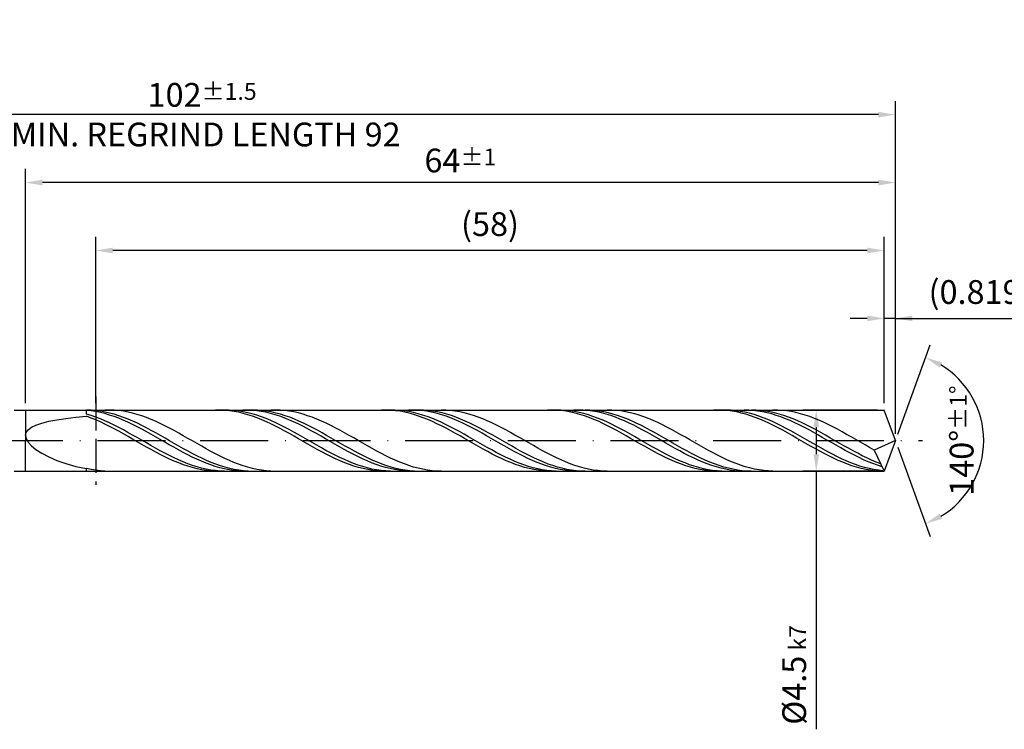
# Model space of a CAD drawing. Units: millimetres. Extents: x -218 to 376, y -196 to 225.
# Drawn here: x 75 to 220, y -43 to 62 of the extents above; entities that cross this region are included whole.
import ezdxf

# ---------------------------------------------------------------- set-up
doc = ezdxf.new("R2010")
doc.units = ezdxf.units.MM
doc.linetypes.add('GEN3', pattern=[6.25, 5, -1.25])
doc.linetypes.add('GEN7', pattern=[15, 10, -2.5, 0, -2.5])
doc.layers.get('DEFPOINTS').update_dxf_attribs({"linetype": 'CONTINUOUS'})
for name, color, linetype in [('AM_0', 7, 'CONTINUOUS'), ('AM_3', 6, 'GEN3'), ('AM_5', 3, 'CONTINUOUS'), ('AM_7', 4, 'GEN7')]:
    doc.layers.add(name, color=color, linetype=linetype)
doc.styles.get("Standard").update_dxf_attribs({"font": 'ISOCP.SHX'})
doc.dimstyles.get("Standard").update_dxf_attribs({"dimtxt": 3.5, "dimasz": 2.5, "dimexe": 2, "dimexo": 1, "dimgap": 1.5, "dimtad": 1, "dimdsep": 46, "dimtxsty": 'STANDARD', "dimcen": -2, "dimclrt": 2, "dimazin": 2, "dimtp": 0.1, "dimtm": 0.1, "dimtfac": 1, "dimtmove": 0, "dimatfit": 3, "dimfxl": 1, "dimarcsym": 0})

# ---------------------------------------------------------------- blocks, each defined once
blk = doc.blocks.new('*D45')
at = {"layer": 'AM_5', "color": 0, "lineweight": -2}
for p, q in [((202.36, 5.5), (202.36, 20)), ((204, 1), (204, 20)), ((199.86, 18), (197.36, 18)), ((204, 18), (202.36, 18)), ((204, 18), (223.91, 18)), ((206.5, 18), (209, 18))]:
    blk.add_line(p, q, dxfattribs=at)
at = {"layer": 'AM_5', "color": 0}
for points in [[(199.86, 17.58), (199.86, 18.42), (202.36, 18)], [(206.5, 18.42), (206.5, 17.58), (204, 18)]]:
    blk.add_solid(points, dxfattribs=at)
at = {"layer": 'DEFPOINTS', "color": 0}
for p in [(202.36, 18), (202.36, 4.5), (204, 0)]:
    blk.add_point(p, dxfattribs=at)
at = {"layer": 'AM_5', "color": 2, "insert": (216.46, 21.43), "char_height": 3.5, "attachment_point": 5}
blk.add_mtext('(0.819)', dxfattribs=at)
blk = doc.blocks.new('*D46')
at = {"layer": 'AM_5', "color": 0, "lineweight": -2}
for p, q in [((204.34, 0.94), (209.13, 14.1)), ((204.34, -0.94), (209.13, -14.1))]:
    blk.add_line(p, q, dxfattribs=at)
blk.add_arc((204, 0), 13, 301.0355, 58.9645, dxfattribs=at)
at = {"layer": 'AM_5', "color": 0}
for points in [[(210.88, 11.52), (210.52, 10.76), (208.45, 12.22)], [(210.52, -10.76), (210.88, -11.52), (208.45, -12.22)]]:
    blk.add_solid(points, dxfattribs=at)
at = {"layer": 'DEFPOINTS', "color": 0}
for p in [(202.36, 4.5), (204, 0), (204, 0), (202.36, -4.5), (215.94, -5.15)]:
    blk.add_point(p, dxfattribs=at)
at = {"layer": 'AM_5', "color": 2, "insert": (213.75, 0), "char_height": 3.5, "attachment_point": 5, "rotation": 90}
blk.add_mtext('140%%d{}{\\H0.71x;\\C3;%%p1%%d}', dxfattribs=at)
blk = doc.blocks.new('*D47')
at = {"layer": 'AM_5', "color": 0, "lineweight": -2}
for p, q in [((76, 5.5), (76, 40)), ((204, 1), (204, 40)), ((201.5, 38), (78.5, 38))]:
    blk.add_line(p, q, dxfattribs=at)
at = {"layer": 'AM_5', "color": 0}
for points in [[(78.5, 38.42), (78.5, 37.58), (76, 38)], [(201.5, 37.58), (201.5, 38.42), (204, 38)]]:
    blk.add_solid(points, dxfattribs=at)
at = {"layer": 'DEFPOINTS', "color": 0}
for p in [(76, 38), (76, 4.5), (204, 0)]:
    blk.add_point(p, dxfattribs=at)
at = {"layer": 'AM_5', "color": 2, "insert": (140, 41.25), "char_height": 3.5, "attachment_point": 5}
blk.add_mtext('64{}{\\H0.71x;\\C3;%%p1}', dxfattribs=at)
blk = doc.blocks.new('*D48')
at = {"layer": 'AM_5', "color": 0, "lineweight": -2}
for p, q in [((201.36, 4.5), (190.36, 4.5)), ((192.36, 2), (192.36, -2)), ((201.36, -4.5), (190.36, -4.5)), ((192.36, -4.5), (192.36, -42.51))]:
    blk.add_line(p, q, dxfattribs=at)
at = {"layer": 'AM_5', "color": 0}
for points in [[(192.78, 2), (191.95, 2), (192.36, 4.5)], [(191.95, -2), (192.78, -2), (192.36, -4.5)]]:
    blk.add_solid(points, dxfattribs=at)
at = {"layer": 'DEFPOINTS', "color": 0}
for p in [(202.36, 4.5), (192.36, -4.5), (202.36, -4.5)]:
    blk.add_point(p, dxfattribs=at)
at = {"layer": 'AM_5', "color": 2, "insert": (189.11, -34.5), "char_height": 3.5, "attachment_point": 5, "rotation": 90}
blk.add_mtext('%%c4.5{}{\\H0.71x;\\C3; k7', dxfattribs=at)
blk = doc.blocks.new('*D49')
at = {"layer": 'AM_5', "color": 0, "lineweight": -2}
for p, q in [((0, 4.4), (0, 50)), ((204, 1), (204, 50)), ((201.5, 48), (2.5, 48))]:
    blk.add_line(p, q, dxfattribs=at)
at = {"layer": 'AM_5', "color": 0}
for points in [[(2.5, 48.42), (2.5, 47.58), (0, 48)], [(201.5, 47.58), (201.5, 48.42), (204, 48)]]:
    blk.add_solid(points, dxfattribs=at)
at = {"layer": 'DEFPOINTS', "color": 0}
for p in [(0, 48), (0, 3.4), (204, 0)]:
    blk.add_point(p, dxfattribs=at)
at = {"layer": 'AM_5', "color": 2, "insert": (102, 48), "char_height": 3.5, "attachment_point": 5}
blk.add_mtext('102{}{\\H0.71x;\\C3%%p1.5}\\P MIN. REGRIND LENGTH 92', dxfattribs=at)
blk = doc.blocks.new('*D50')
at = {"layer": 'AM_5', "color": 0, "lineweight": -2}
for p, q in [((86.36, 5.5), (86.36, 30)), ((202.36, 5.5), (202.36, 30)), ((199.86, 28), (88.86, 28))]:
    blk.add_line(p, q, dxfattribs=at)
at = {"layer": 'AM_5', "color": 0}
for points in [[(88.86, 28.42), (88.86, 27.58), (86.36, 28)], [(199.86, 27.58), (199.86, 28.42), (202.36, 28)]]:
    blk.add_solid(points, dxfattribs=at)
at = {"layer": 'DEFPOINTS', "color": 0}
for p in [(86.36, 28), (86.36, 4.5), (202.36, 4.5)]:
    blk.add_point(p, dxfattribs=at)
at = {"layer": 'AM_5', "color": 2, "insert": (144.36, 31.43), "char_height": 3.5, "attachment_point": 5}
blk.add_mtext('(58)', dxfattribs=at)

msp = doc.modelspace()

# ---------------------------------------------------------------- linework, layer by layer
at = {"layer": 'AM_0'}
for p, q in [((74.3284, 4.5), (202.3621, 4.5)), ((85, 3.9121), (85, 4.5)), ((85.6794, 4.4793), (85, 4.4998)), ((85.6765, 4.3829), (85, 4.4548)), ((86.3531, 4.2779), (85.6765, 4.3829)), ((86.3588, 4.4247), (85.6794, 4.4793)), ((87.0381, 4.3366), (86.3588, 4.4247)), ((88.3887, 4.4993), (87.7109, 4.489)), ((89.0664, 4.4756), (88.3887, 4.4993)), ((89.7441, 4.4181), (89.0664, 4.4756)), ((90.4218, 4.3272), (89.7441, 4.4181)), ((104.6734, 4.4976), (103.995, 4.4934)), ((105.3518, 4.4677), (104.6734, 4.4976)), ((105.9973, 4.4892), (105.3199, 4.4993)), ((106.0302, 4.404), (105.3518, 4.4677)), ((106.6746, 4.4452), (105.9973, 4.4892)), ((106.7086, 4.3069), (106.0302, 4.404)), ((107.3519, 4.3677), (106.6746, 4.4452)), ((108.0293, 4.2573), (107.3519, 4.3677)), ((108.6787, 4.4967), (108.0022, 4.4947)), ((109.3553, 4.4649), (108.6787, 4.4967)), ((109.4576, 4.4999), (108.7783, 4.4849)), ((110.0318, 4.3994), (109.3553, 4.4649)), ((110.137, 4.4808), (109.4576, 4.4999)), ((110.7083, 4.3008), (110.0318, 4.3994)), ((110.8164, 4.4277), (110.137, 4.4808)), ((111.4958, 4.341), (110.8164, 4.4277)), ((112.7869, 4.4999), (112.1092, 4.4852)), ((113.4647, 4.4806), (112.7869, 4.4999)), ((114.1424, 4.4275), (113.4647, 4.4806)), ((114.8201, 4.3409), (114.1424, 4.4275)), ((129.0956, 4.4986), (128.4172, 4.4913)), ((129.774, 4.4719), (129.0956, 4.4986)), ((130.3812, 4.4929), (129.7039, 4.4979)), ((130.4524, 4.4114), (129.774, 4.4719)), ((131.0585, 4.4541), (130.3812, 4.4929)), ((131.1308, 4.3175), (130.4524, 4.4114)), ((131.7359, 4.3816), (131.0585, 4.4541)), ((132.4132, 4.276), (131.7359, 4.3816)), ((133.034, 4.499), (132.3574, 4.4904)), ((133.7105, 4.4737), (133.034, 4.499)), ((133.9153, 4.5), (133.2359, 4.4835)), ((134.387, 4.4147), (133.7105, 4.4737)), ((134.5947, 4.4823), (133.9153, 4.5)), ((135.0636, 4.3224), (134.387, 4.4147)), ((135.274, 4.4306), (134.5947, 4.4823)), ((135.9534, 4.3453), (135.274, 4.4306)), ((137.863, 4.4851), (137.1852, 4.4999)), ((138.5407, 4.4363), (137.863, 4.4851)), ((139.2184, 4.354), (138.5407, 4.4363)), ((139.8961, 4.2388), (139.2184, 4.354)), ((153.5178, 4.4994), (152.8394, 4.4888)), ((154.1962, 4.4759), (153.5178, 4.4994)), ((154.7651, 4.4958), (154.0878, 4.4957)), ((154.8746, 4.4186), (154.1962, 4.4759)), ((155.4425, 4.4621), (154.7651, 4.4958)), ((155.553, 4.3278), (154.8746, 4.4186)), ((156.1198, 4.3947), (155.4425, 4.4621)), ((156.7971, 4.2941), (156.1198, 4.3947)), ((157.3892, 4.5), (156.7127, 4.4848)), ((158.0658, 4.4812), (157.3892, 4.5)), ((158.7423, 4.4287), (158.0658, 4.4812)), ((159.0523, 4.4838), (158.3729, 4.5)), ((159.4188, 4.3429), (158.7423, 4.4287)), ((159.7317, 4.4335), (159.0523, 4.4838)), ((160.4111, 4.3496), (159.7317, 4.4335)), ((161.0905, 4.2326), (160.4111, 4.3496)), ((162.2612, 4.4889), (161.5835, 4.4994)), ((162.939, 4.4445), (162.2612, 4.4889)), ((163.6167, 4.3666), (162.939, 4.4445)), ((164.2944, 4.2556), (163.6167, 4.3666)), ((177.94, 4.4998), (177.2616, 4.486)), ((178.6183, 4.4796), (177.94, 4.4998)), ((179.1491, 4.498), (178.4717, 4.4927)), ((179.2967, 4.4254), (178.6183, 4.4796)), ((179.8264, 4.4694), (179.1491, 4.498)), ((179.9751, 4.3378), (179.2967, 4.4254)), ((180.5037, 4.407), (179.8264, 4.4694)), ((181.1811, 4.3114), (180.5037, 4.407)), ((182.421, 4.4875), (181.7445, 4.4997)), ((183.0975, 4.4415), (182.421, 4.4875)), ((183.51, 4.4851), (182.8306, 4.4999)), ((183.7741, 4.3621), (183.0975, 4.4415)), ((184.1893, 4.4363), (183.51, 4.4851)), ((184.4506, 4.2498), (183.7741, 4.3621)), ((184.8687, 4.3538), (184.1893, 4.4363)), ((185.5481, 4.2382), (184.8687, 4.3538)), ((186.6595, 4.4922), (185.9818, 4.4982)), ((187.3373, 4.4522), (186.6595, 4.4922)), ((188.015, 4.3786), (187.3373, 4.4522)), ((188.6927, 4.2718), (188.015, 4.3786)), ((204, 0), (202.3621, 4.5)), ((204, 0), (202.3621, 4.5)), ((79.4336, 2.8443), (80.619, 3.067)), ((80.619, 3.067), (81.9517, 3.2618)), ((81.9517, 3.2618), (83.4172, 3.4322)), ((83.4172, 3.4322), (85, 3.5813)), ((85.6773, 3.7043), (85, 3.9121)), ((85.6784, 3.3309), (85, 3.5813)), ((86.3547, 3.4686), (85.6773, 3.7043)), ((86.3568, 3.0553), (85.6784, 3.3309)), ((87.0296, 4.1408), (86.3531, 4.2779)), ((87.032, 3.2067), (86.3547, 3.4686)), ((87.0352, 2.7565), (86.3568, 3.0553)), ((87.7061, 3.9724), (87.0296, 4.1408)), ((87.7093, 2.9206), (87.032, 3.2067)), ((87.7175, 4.2155), (87.0381, 4.3366)), ((88.3827, 3.7742), (87.7061, 3.9724)), ((88.3867, 2.6124), (87.7093, 2.9206)), ((88.3969, 4.0624), (87.7175, 4.2155)), ((89.0592, 3.5476), (88.3827, 3.7742)), ((89.0763, 3.8785), (88.3969, 4.0624)), ((89.7357, 3.2942), (89.0592, 3.5476)), ((89.7557, 3.6651), (89.0763, 3.8785)), ((90.4123, 3.016), (89.7357, 3.2942)), ((90.435, 3.4239), (89.7557, 3.6651)), ((91.0888, 2.7152), (90.4123, 3.016)), ((91.0996, 4.2036), (90.4218, 4.3272)), ((91.1144, 3.1567), (90.435, 3.4239)), ((91.7773, 4.0482), (91.0996, 4.2036)), ((91.7938, 2.8655), (91.1144, 3.1567)), ((92.455, 3.8623), (91.7773, 4.0482)), ((93.1328, 3.6472), (92.455, 3.8623)), ((93.8105, 3.4045), (93.1328, 3.6472)), ((94.4882, 3.136), (93.8105, 3.4045)), ((95.166, 2.8439), (94.4882, 3.136)), ((107.387, 4.1772), (106.7086, 4.3069)), ((108.0654, 4.0159), (107.387, 4.1772)), ((108.7066, 4.1146), (108.0293, 4.2573)), ((108.7438, 3.8242), (108.0654, 4.0159)), ((109.3839, 3.941), (108.7066, 4.1146)), ((109.4222, 3.6036), (108.7438, 3.8242)), ((110.0613, 3.7376), (109.3839, 3.941)), ((110.1006, 3.3557), (109.4222, 3.6036)), ((110.7386, 3.506), (110.0613, 3.7376)), ((110.779, 3.0823), (110.1006, 3.3557)), ((111.3849, 4.1698), (110.7083, 4.3008)), ((111.4159, 3.2479), (110.7386, 3.506)), ((111.4574, 2.7857), (110.779, 3.0823)), ((112.0614, 4.0074), (111.3849, 4.1698)), ((112.0933, 2.9653), (111.4159, 3.2479)), ((112.1752, 4.2213), (111.4958, 4.341)), ((112.7379, 3.8149), (112.0614, 4.0074)), ((112.7706, 2.6603), (112.0933, 2.9653)), ((112.8545, 4.0695), (112.1752, 4.2213)), ((113.4145, 3.5936), (112.7379, 3.8149)), ((113.5339, 3.8868), (112.8545, 4.0695)), ((114.091, 3.3453), (113.4145, 3.5936)), ((114.2133, 3.6747), (113.5339, 3.8868)), ((114.7675, 3.0718), (114.091, 3.3453)), ((114.8927, 3.4346), (114.2133, 3.6747)), ((115.4441, 2.7751), (114.7675, 3.0718)), ((115.4979, 4.2215), (114.8201, 4.3409)), ((115.5721, 3.1685), (114.8927, 3.4346)), ((116.1756, 4.0702), (115.4979, 4.2215)), ((116.2514, 2.8783), (115.5721, 3.1685)), ((116.8533, 3.8881), (116.1756, 4.0702)), ((117.5311, 3.6767), (116.8533, 3.8881)), ((118.2088, 3.4375), (117.5311, 3.6767)), ((118.8865, 3.1723), (118.2088, 3.4375)), ((119.5642, 2.8831), (118.8865, 3.1723)), ((131.8092, 4.1909), (131.1308, 4.3175)), ((132.4876, 4.0325), (131.8092, 4.1909)), ((133.0905, 4.1382), (132.4132, 4.276)), ((133.166, 3.8436), (132.4876, 4.0325)), ((133.7679, 3.9692), (133.0905, 4.1382)), ((133.8444, 3.6256), (133.166, 3.8436)), ((134.4452, 3.7702), (133.7679, 3.9692)), ((134.5228, 3.3802), (133.8444, 3.6256)), ((135.1225, 3.5427), (134.4452, 3.7702)), ((135.2011, 3.1092), (134.5228, 3.3802)), ((135.7401, 4.1977), (135.0636, 4.3224)), ((135.7999, 3.2885), (135.1225, 3.5427)), ((135.8795, 2.8146), (135.2011, 3.1092)), ((136.4166, 4.0413), (135.7401, 4.1977)), ((136.4772, 3.0095), (135.7999, 3.2885)), ((136.6328, 4.227), (135.9534, 4.3453)), ((137.0932, 3.8545), (136.4166, 4.0413)), ((137.1545, 2.7078), (136.4772, 3.0095)), ((137.3122, 4.0765), (136.6328, 4.227)), ((137.7697, 3.6386), (137.0932, 3.8545)), ((137.9916, 3.8952), (137.3122, 4.0765)), ((138.4462, 3.3954), (137.7697, 3.6386)), ((138.6709, 3.6842), (137.9916, 3.8952)), ((139.1228, 3.1266), (138.4462, 3.3954)), ((139.3503, 3.4453), (138.6709, 3.6842)), ((139.7993, 2.8343), (139.1228, 3.1266)), ((140.0297, 3.1802), (139.3503, 3.4453)), ((140.5739, 4.0916), (139.8961, 4.2388)), ((140.7091, 2.891), (140.0297, 3.1802)), ((141.2516, 3.9135), (140.5739, 4.0916)), ((141.9293, 3.7057), (141.2516, 3.9135)), ((142.6071, 3.47), (141.9293, 3.7057)), ((143.2848, 3.2081), (142.6071, 3.47)), ((143.9625, 2.922), (143.2848, 3.2081)), ((144.6403, 2.6137), (143.9625, 2.922)), ((156.2314, 4.2042), (155.553, 4.3278)), ((156.9097, 4.0488), (156.2314, 4.2042)), ((157.4745, 4.1611), (156.7971, 4.2941)), ((157.5881, 3.8627), (156.9097, 4.0488)), ((158.1518, 3.9967), (157.4745, 4.1611)), ((158.2665, 3.6474), (157.5881, 3.8627)), ((158.8291, 3.8021), (158.1518, 3.9967)), ((158.9449, 3.4045), (158.2665, 3.6474)), ((159.5065, 3.5788), (158.8291, 3.8021)), ((159.6233, 3.1358), (158.9449, 3.4045)), ((160.0954, 4.2243), (159.4188, 4.3429)), ((160.1838, 3.3286), (159.5065, 3.5788)), ((160.3017, 2.8434), (159.6233, 3.1358)), ((160.7719, 4.074), (160.0954, 4.2243)), ((160.8611, 3.0532), (160.1838, 3.3286)), ((161.4484, 3.893), (160.7719, 4.074)), ((161.5385, 2.7547), (160.8611, 3.0532)), ((161.7698, 4.0835), (161.0905, 4.2326)), ((162.125, 3.6826), (161.4484, 3.893)), ((162.4492, 3.9034), (161.7698, 4.0835)), ((162.8015, 3.4446), (162.125, 3.6826)), ((163.1286, 3.6937), (162.4492, 3.9034)), ((163.478, 3.1806), (162.8015, 3.4446)), ((163.808, 3.4559), (163.1286, 3.6937)), ((164.1546, 2.8926), (163.478, 3.1806)), ((164.4873, 3.1919), (163.808, 3.4559)), ((164.9722, 4.1125), (164.2944, 4.2556)), ((165.1667, 2.9036), (164.4873, 3.1919)), ((165.6499, 3.9383), (164.9722, 4.1125)), ((165.8461, 2.5933), (165.1667, 2.9036)), ((166.3276, 3.7343), (165.6499, 3.9383)), ((167.0054, 3.5022), (166.3276, 3.7343)), ((167.6831, 3.2435), (167.0054, 3.5022)), ((168.3608, 2.9604), (167.6831, 3.2435)), ((169.0385, 2.6549), (168.3608, 2.9604)), ((180.6535, 4.2173), (179.9751, 4.3378)), ((181.3319, 4.0648), (180.6535, 4.2173)), ((181.8584, 4.1832), (181.1811, 4.3114)), ((182.0103, 3.8816), (181.3319, 4.0648)), ((182.5357, 4.0235), (181.8584, 4.1832)), ((182.6887, 3.669), (182.0103, 3.8816)), ((183.2131, 3.8334), (182.5357, 4.0235)), ((183.3671, 3.4286), (182.6887, 3.669)), ((183.8904, 3.6143), (183.2131, 3.8334)), ((184.0455, 3.1623), (183.3671, 3.4286)), ((184.5677, 3.368), (183.8904, 3.6143)), ((184.7239, 2.872), (184.0455, 3.1623)), ((185.1271, 4.1055), (184.4506, 4.2498)), ((185.2451, 3.0963), (184.5677, 3.368)), ((185.8037, 3.9304), (185.1271, 4.1055)), ((185.9224, 2.8012), (185.2451, 3.0963)), ((186.2275, 4.0904), (185.5481, 4.2382)), ((186.4802, 3.7256), (185.8037, 3.9304)), ((186.9069, 3.9116), (186.2275, 4.0904)), ((187.1567, 3.4928), (186.4802, 3.7256)), ((187.5862, 3.7031), (186.9069, 3.9116)), ((187.8333, 3.2336), (187.1567, 3.4928)), ((188.2656, 3.4665), (187.5862, 3.7031)), ((188.5098, 2.9502), (187.8333, 3.2336)), ((188.945, 3.2035), (188.2656, 3.4665)), ((189.1864, 2.6445), (188.5098, 2.9502)), ((189.3705, 4.1328), (188.6927, 4.2718)), ((189.6244, 2.9162), (188.945, 3.2035)), ((190.0482, 3.9626), (189.3705, 4.1328)), ((190.3038, 2.6068), (189.6244, 2.9162)), ((190.7259, 3.7624), (190.0482, 3.9626)), ((191.4036, 3.5338), (190.7259, 3.7624)), ((192.0814, 3.2786), (191.4036, 3.5338)), ((192.7591, 2.9985), (192.0814, 3.2786)), ((193.4368, 2.6958), (192.7591, 2.9985)), ((76.0984, 1.2124), (76.3926, 1.6149)), ((76.3926, 1.6149), (76.8795, 1.978)), ((76.8795, 1.978), (77.5538, 2.3027)), ((77.5538, 2.3027), (78.4082, 2.5906)), ((78.4082, 2.5906), (79.4336, 2.8443)), ((87.7136, 2.4369), (87.0352, 2.7565)), ((88.392, 2.0988), (87.7136, 2.4369)), ((89.064, 2.2846), (88.3867, 2.6124)), ((89.0704, 1.7448), (88.392, 2.0988)), ((89.7413, 1.9395), (89.064, 2.2846)), ((89.7488, 1.3776), (89.0704, 1.7448)), ((90.4187, 1.5797), (89.7413, 1.9395)), ((91.096, 1.208), (90.4187, 1.5797)), ((91.7653, 2.3939), (91.0888, 2.7152)), ((92.4419, 2.0545), (91.7653, 2.3939)), ((92.4732, 2.5526), (91.7938, 2.8655)), ((93.1184, 1.6997), (92.4419, 2.0545)), ((93.1525, 2.2203), (92.4732, 2.5526)), ((93.795, 1.3321), (93.1184, 1.6997)), ((93.8319, 1.8711), (93.1525, 2.2203)), ((94.5113, 1.5077), (93.8319, 1.8711)), ((95.1907, 1.1329), (94.5113, 1.5077)), ((95.8437, 2.5303), (95.166, 2.8439)), ((96.5214, 2.1976), (95.8437, 2.5303)), ((97.1991, 1.8483), (96.5214, 2.1976)), ((97.8769, 1.485), (97.1991, 1.8483)), ((98.5546, 1.1105), (97.8769, 1.485)), ((112.1358, 2.4679), (111.4574, 2.7857)), ((112.8141, 2.1315), (112.1358, 2.4679)), ((113.4479, 2.3353), (112.7706, 2.6603)), ((113.4925, 1.7789), (112.8141, 2.1315)), ((114.1253, 1.9926), (113.4479, 2.3353)), ((114.1709, 1.4128), (113.4925, 1.7789)), ((114.8026, 1.6349), (114.1253, 1.9926)), ((115.4799, 1.2649), (114.8026, 1.6349)), ((116.1206, 2.4576), (115.4441, 2.7751)), ((116.7971, 2.1215), (116.1206, 2.4576)), ((116.9308, 2.5662), (116.2514, 2.8783)), ((117.4737, 1.7695), (116.7971, 2.1215)), ((117.6102, 2.2347), (116.9308, 2.5662)), ((118.1502, 1.4042), (117.4737, 1.7695)), ((118.2896, 1.8861), (117.6102, 2.2347)), ((118.969, 1.5233), (118.2896, 1.8861)), ((119.6483, 1.1489), (118.969, 1.5233)), ((120.242, 2.5722), (119.5642, 2.8831)), ((120.9197, 2.2418), (120.242, 2.5722)), ((121.5974, 1.8945), (120.9197, 2.2418)), ((122.2752, 1.5329), (121.5974, 1.8945)), ((122.9529, 1.1596), (122.2752, 1.5329)), ((136.5579, 2.4988), (135.8795, 2.8146)), ((137.2363, 2.164), (136.5579, 2.4988)), ((137.8319, 2.3856), (137.1545, 2.7078)), ((137.9147, 1.8128), (137.2363, 2.164)), ((138.5092, 2.0454), (137.8319, 2.3856)), ((138.5931, 1.4479), (137.9147, 1.8128)), ((139.1865, 1.6898), (138.5092, 2.0454)), ((139.8639, 1.3215), (139.1865, 1.6898)), ((140.4759, 2.5206), (139.7993, 2.8343)), ((141.1524, 2.1879), (140.4759, 2.5206)), ((141.3885, 2.5798), (140.7091, 2.891)), ((141.8289, 1.8388), (141.1524, 2.1879)), ((142.0678, 2.249), (141.3885, 2.5798)), ((142.5055, 1.4758), (141.8289, 1.8388)), ((142.7472, 1.9011), (142.0678, 2.249)), ((143.182, 1.1018), (142.5055, 1.4758)), ((143.4266, 1.5389), (142.7472, 1.9011)), ((144.106, 1.1649), (143.4266, 1.5389)), ((145.318, 2.2857), (144.6403, 2.6137)), ((145.9957, 1.9404), (145.318, 2.2857)), ((146.6735, 1.5805), (145.9957, 1.9404)), ((147.3512, 1.2087), (146.6735, 1.5805)), ((160.9801, 2.5295), (160.3017, 2.8434)), ((161.6585, 2.1964), (160.9801, 2.5295)), ((162.2158, 2.4355), (161.5385, 2.7547)), ((162.3369, 1.8466), (161.6585, 2.1964)), ((162.8931, 2.0979), (162.2158, 2.4355)), ((163.0153, 1.4829), (162.3369, 1.8466)), ((163.5705, 1.7444), (162.8931, 2.0979)), ((163.6937, 1.108), (163.0153, 1.4829)), ((164.2478, 1.3778), (163.5705, 1.7444)), ((164.8311, 2.5829), (164.1546, 2.8926)), ((165.5076, 2.2537), (164.8311, 2.5829)), ((166.1842, 1.9076), (165.5076, 2.2537)), ((166.5255, 2.2633), (165.8461, 2.5933)), ((166.8607, 1.5471), (166.1842, 1.9076)), ((167.2049, 1.9161), (166.5255, 2.2633)), ((167.5372, 1.175), (166.8607, 1.5471)), ((167.8842, 1.5544), (167.2049, 1.9161)), ((168.5636, 1.1809), (167.8842, 1.5544)), ((169.7163, 2.3293), (169.0385, 2.6549)), ((170.394, 1.9862), (169.7163, 2.3293)), ((171.0717, 1.628), (170.394, 1.9862)), ((171.7495, 1.2575), (171.0717, 1.628)), ((185.4023, 2.56), (184.7239, 2.872)), ((186.0807, 2.2286), (185.4023, 2.56)), ((186.5997, 2.485), (185.9224, 2.8012)), ((186.7591, 1.8803), (186.0807, 2.2286)), ((187.2771, 2.15), (186.5997, 2.485)), ((187.4375, 1.5178), (186.7591, 1.8803)), ((187.9544, 1.7988), (187.2771, 2.15)), ((188.1159, 1.1438), (187.4375, 1.5178)), ((188.6317, 1.434), (187.9544, 1.7988)), ((189.8629, 2.3189), (189.1864, 2.6445)), ((190.5394, 1.9759), (189.8629, 2.3189)), ((190.9831, 2.2776), (190.3038, 2.6068)), ((191.216, 1.6179), (190.5394, 1.9759)), ((191.6625, 1.9311), (190.9831, 2.2776)), ((191.8925, 1.2478), (191.216, 1.6179)), ((192.3419, 1.5699), (191.6625, 1.9311)), ((193.0213, 1.1968), (192.3419, 1.5699)), ((194.1146, 2.3727), (193.4368, 2.6958)), ((194.7923, 2.0316), (194.1146, 2.3727)), ((195.47, 1.6753), (194.7923, 2.0316)), ((196.1478, 1.3062), (195.47, 1.6753)), ((76, 0.7714), (76.0984, 1.2124)), ((76, 0.7714), (76.0984, 0.2943)), ((76.0984, 0.2943), (76.3926, -0.2144)), ((90.4272, 1), (89.7488, 1.3776)), ((91.1055, 0.6148), (90.4272, 1)), ((91.7733, 0.8273), (91.096, 1.208)), ((91.7839, 0.225), (91.1055, 0.6148)), ((92.4506, 0.4402), (91.7733, 0.8273)), ((92.4623, -0.1665), (91.7839, 0.225)), ((93.128, 0.0499), (92.4506, 0.4402)), ((93.8053, -0.3409), (93.128, 0.0499)), ((94.4715, 0.9545), (93.795, 1.3321)), ((95.148, 0.5696), (94.4715, 0.9545)), ((95.8246, 0.1805), (95.148, 0.5696)), ((95.8701, 0.7495), (95.1907, 1.1329)), ((96.5011, -0.21), (95.8246, 0.1805)), ((96.5494, 0.3604), (95.8701, 0.7495)), ((97.2288, -0.0315), (96.5494, 0.3604)), ((99.2323, 0.7276), (98.5546, 1.1105)), ((99.9101, 0.3392), (99.2323, 0.7276)), ((100.5878, -0.0518), (99.9101, 0.3392)), ((114.8493, 1.0361), (114.1709, 1.4128)), ((115.5277, 0.6515), (114.8493, 1.0361)), ((116.1572, 0.8853), (115.4799, 1.2649)), ((116.2061, 0.262), (115.5277, 0.6515)), ((116.8346, 0.499), (116.1572, 0.8853)), ((116.8845, -0.1295), (116.2061, 0.262)), ((117.5119, 0.109), (116.8346, 0.499)), ((118.1892, -0.2819), (117.5119, 0.109)), ((118.8267, 1.0283), (118.1502, 1.4042)), ((119.5033, 0.6446), (118.8267, 1.0283)), ((120.1798, 0.2561), (119.5033, 0.6446)), ((120.3277, 0.7658), (119.6483, 1.1489)), ((120.8563, -0.1344), (120.1798, 0.2561)), ((121.0071, 0.3769), (120.3277, 0.7658)), ((121.6865, -0.0149), (121.0071, 0.3769)), ((123.6306, 0.7777), (122.9529, 1.1596)), ((124.3084, 0.3898), (123.6306, 0.7777)), ((124.9861, -0.001), (124.3084, 0.3898)), ((139.2715, 1.0721), (138.5931, 1.4479)), ((139.9499, 0.6881), (139.2715, 1.0721)), ((140.5412, 0.9431), (139.8639, 1.3215)), ((140.6283, 0.2989), (139.9499, 0.6881)), ((141.2185, 0.5577), (140.5412, 0.9431)), ((141.3067, -0.0925), (140.6283, 0.2989)), ((141.8958, 0.168), (141.2185, 0.5577)), ((142.5732, -0.2229), (141.8958, 0.168)), ((143.8585, 0.7194), (143.182, 1.1018)), ((144.5351, 0.3316), (143.8585, 0.7194)), ((144.7854, 0.7821), (144.106, 1.1649)), ((145.2116, -0.0587), (144.5351, 0.3316)), ((145.4647, 0.3933), (144.7854, 0.7821)), ((146.1441, 0.0016), (145.4647, 0.3933)), ((146.8235, -0.3902), (146.1441, 0.0016)), ((148.0289, 0.8277), (147.3512, 1.2087)), ((148.7066, 0.4404), (148.0289, 0.8277)), ((149.3844, 0.0498), (148.7066, 0.4404)), ((150.0621, -0.3411), (149.3844, 0.0498)), ((164.3721, 0.7246), (163.6937, 1.108)), ((164.9251, 1.0008), (164.2478, 1.3778)), ((165.0505, 0.3358), (164.3721, 0.7246)), ((165.6024, 0.6163), (164.9251, 1.0008)), ((165.7289, -0.0555), (165.0505, 0.3358)), ((166.2798, 0.2271), (165.6024, 0.6163)), ((166.9571, -0.1639), (166.2798, 0.2271)), ((168.2138, 0.794), (167.5372, 1.175)), ((168.8903, 0.407), (168.2138, 0.794)), ((169.243, 0.7984), (168.5636, 1.1809)), ((169.5668, 0.0169), (168.8903, 0.407)), ((169.9224, 0.4098), (169.243, 0.7984)), ((170.2434, -0.3732), (169.5668, 0.0169)), ((170.6018, 0.0181), (169.9224, 0.4098)), ((171.2811, -0.3737), (170.6018, 0.0181)), ((172.4272, 0.8775), (171.7495, 1.2575)), ((173.1049, 0.4909), (172.4272, 0.8775)), ((173.7827, 0.1006), (173.1049, 0.4909)), ((174.4604, -0.2905), (173.7827, 0.1006)), ((188.7943, 0.7612), (188.1159, 1.1438)), ((189.3091, 1.0584), (188.6317, 1.434)), ((189.4727, 0.3727), (188.7943, 0.7612)), ((189.9864, 0.6748), (189.3091, 1.0584)), ((190.151, -0.0185), (189.4727, 0.3727)), ((190.6637, 0.2861), (189.9864, 0.6748)), ((191.341, -0.1048), (190.6637, 0.2861)), ((192.569, 0.8683), (191.8925, 1.2478)), ((193.2456, 0.4823), (192.569, 0.8683)), ((193.7006, 0.8146), (193.0213, 1.1968)), ((193.9221, 0.0926), (193.2456, 0.4823)), ((194.38, 0.4263), (193.7006, 0.8146)), ((194.5986, -0.2978), (193.9221, 0.0926)), ((195.0594, 0.0347), (194.38, 0.4263)), ((195.7388, -0.3572), (195.0594, 0.0347)), ((196.8255, 0.9273), (196.1478, 1.3062)), ((197.5032, 0.5414), (196.8255, 0.9273)), ((198.1809, 0.1514), (197.5032, 0.5414)), ((198.8587, -0.2397), (198.1809, 0.1514)), ((204, 0), (200.8919, -1.3906)), ((204, 0), (202.3621, -4.5)), ((76.3926, -0.2144), (76.8795, -0.7479)), ((76.8795, -0.7479), (77.5538, -1.2966)), ((77.5538, -1.2966), (78.4082, -1.8487)), ((93.1407, -0.5568), (92.4623, -0.1665)), ((93.8191, -0.9429), (93.1407, -0.5568)), ((94.4826, -0.729), (93.8053, -0.3409)), ((94.4975, -1.3218), (93.8191, -0.9429)), ((95.16, -1.1117), (94.4826, -0.729)), ((95.1759, -1.6907), (94.4975, -1.3218)), ((95.8373, -1.4859), (95.16, -1.1117)), ((97.1776, -0.5988), (96.5011, -0.21)), ((97.8542, -0.9832), (97.1776, -0.5988)), ((97.9082, -0.4231), (97.2288, -0.0315)), ((98.5307, -1.3602), (97.8542, -0.9832)), ((98.5876, -0.8115), (97.9082, -0.4231)), ((99.2072, -1.7269), (98.5307, -1.3602)), ((99.267, -1.1937), (98.5876, -0.8115)), ((99.9463, -1.5669), (99.267, -1.1937)), ((101.2655, -0.4424), (100.5878, -0.0518)), ((101.9433, -0.8296), (101.2655, -0.4424)), ((102.621, -1.2106), (101.9433, -0.8296)), ((103.2987, -1.5824), (102.621, -1.2106)), ((117.5629, -0.5201), (116.8845, -0.1295)), ((118.2413, -0.9066), (117.5629, -0.5201)), ((118.8666, -0.6706), (118.1892, -0.2819)), ((118.9197, -1.2864), (118.2413, -0.9066)), ((119.5439, -1.0543), (118.8666, -0.6706)), ((119.5981, -1.6564), (118.9197, -1.2864)), ((120.2212, -1.43), (119.5439, -1.0543)), ((120.8986, -1.795), (120.2212, -1.43)), ((121.5329, -0.5238), (120.8563, -0.1344)), ((122.2094, -0.9093), (121.5329, -0.5238)), ((122.3658, -0.4066), (121.6865, -0.0149)), ((122.8859, -1.2879), (122.2094, -0.9093)), ((123.0452, -0.7952), (122.3658, -0.4066)), ((123.5625, -1.6568), (122.8859, -1.2879)), ((123.7246, -1.1778), (123.0452, -0.7952)), ((124.404, -1.5514), (123.7246, -1.1778)), ((125.6638, -0.3918), (124.9861, -0.001)), ((126.3415, -0.7796), (125.6638, -0.3918)), ((127.0193, -1.1616), (126.3415, -0.7796)), ((127.697, -1.5347), (127.0193, -1.1616)), ((141.9851, -0.4833), (141.3067, -0.0925)), ((142.6635, -0.8704), (141.9851, -0.4833)), ((143.2505, -0.6122), (142.5732, -0.2229)), ((143.3419, -1.2509), (142.6635, -0.8704)), ((143.9278, -0.9968), (143.2505, -0.6122)), ((144.0203, -1.6219), (143.3419, -1.2509)), ((144.6052, -1.3739), (143.9278, -0.9968)), ((145.2825, -1.7406), (144.6052, -1.3739)), ((145.8881, -0.4486), (145.2116, -0.0587)), ((146.5647, -0.835), (145.8881, -0.4486)), ((147.2412, -1.2152), (146.5647, -0.835)), ((147.5029, -0.7789), (146.8235, -0.3902)), ((147.9177, -1.5863), (147.2412, -1.2152)), ((148.1823, -1.1618), (147.5029, -0.7789)), ((148.8616, -1.5359), (148.1823, -1.1618)), ((150.7398, -0.7295), (150.0621, -0.3411)), ((151.4176, -1.1124), (150.7398, -0.7295)), ((152.0953, -1.4869), (151.4176, -1.1124)), ((166.4073, -0.4465), (165.7289, -0.0555)), ((167.0857, -0.834), (166.4073, -0.4465)), ((167.6344, -0.5536), (166.9571, -0.1639)), ((167.764, -1.2153), (167.0857, -0.834)), ((168.3118, -0.9391), (167.6344, -0.5536)), ((168.4424, -1.5873), (167.764, -1.2153)), ((168.9891, -1.3175), (168.3118, -0.9391)), ((169.6664, -1.686), (168.9891, -1.3175)), ((170.9199, -0.7606), (170.2434, -0.3732)), ((171.5964, -1.1422), (170.9199, -0.7606)), ((171.9605, -0.7626), (171.2811, -0.3737)), ((172.273, -1.5153), (171.5964, -1.1422)), ((172.6399, -1.1458), (171.9605, -0.7626)), ((173.3193, -1.5203), (172.6399, -1.1458)), ((175.1381, -0.6793), (174.4604, -0.2905)), ((175.8159, -1.0631), (175.1381, -0.6793)), ((176.4936, -1.4388), (175.8159, -1.0631)), ((177.1713, -1.8037), (176.4936, -1.4388)), ((190.8294, -0.4096), (190.151, -0.0185)), ((191.5078, -0.7976), (190.8294, -0.4096)), ((192.0184, -0.4949), (191.341, -0.1048)), ((192.1862, -1.1796), (191.5078, -0.7976)), ((192.6957, -0.8812), (192.0184, -0.4949)), ((192.8646, -1.5526), (192.1862, -1.1796)), ((193.373, -1.2609), (192.6957, -0.8812)), ((194.0504, -1.631), (193.373, -1.2609)), ((195.2752, -0.6859), (194.5986, -0.2978)), ((195.9517, -1.0689), (195.2752, -0.6859)), ((196.4182, -0.7463), (195.7388, -0.3572)), ((196.6282, -1.4438), (195.9517, -1.0689)), ((197.0975, -1.1298), (196.4182, -0.7463)), ((197.3048, -1.8079), (196.6282, -1.4438)), ((197.7769, -1.5047), (197.0975, -1.1298)), ((199.5364, -0.6291), (198.8587, -0.2397)), ((200.2141, -1.0137), (199.5364, -0.6291)), ((200.8919, -1.3906), (200.2141, -1.0137)), ((200.8919, -1.3906), (202.3621, -4.5)), ((78.4082, -1.8487), (79.4336, -2.3901)), ((79.4336, -2.3901), (80.619, -2.9046)), ((95.8543, -2.0468), (95.1759, -1.6907)), ((96.5146, -1.849), (95.8373, -1.4859)), ((96.5327, -2.3875), (95.8543, -2.0468)), ((97.192, -2.1981), (96.5146, -1.849)), ((97.2111, -2.71), (96.5327, -2.3875)), ((97.8693, -2.5306), (97.192, -2.1981)), ((97.8895, -3.012), (97.2111, -2.71)), ((98.5466, -2.844), (97.8693, -2.5306)), ((99.224, -3.1359), (98.5466, -2.844)), ((99.8838, -2.0807), (99.2072, -1.7269)), ((100.5603, -2.4188), (99.8838, -2.0807)), ((100.6257, -1.9282), (99.9463, -1.5669)), ((101.2368, -2.7386), (100.5603, -2.4188)), ((101.3051, -2.2748), (100.6257, -1.9282)), ((101.9134, -3.0378), (101.2368, -2.7386)), ((101.9845, -2.6042), (101.3051, -2.2748)), ((102.6639, -2.9138), (101.9845, -2.6042)), ((103.9764, -1.9422), (103.2987, -1.5824)), ((104.6542, -2.2874), (103.9764, -1.9422)), ((105.3319, -2.6153), (104.6542, -2.2874)), ((106.0096, -2.9235), (105.3319, -2.6153)), ((120.2765, -2.0138), (119.5981, -1.6564)), ((120.9549, -2.356), (120.2765, -2.0138)), ((121.5759, -2.1463), (120.8986, -1.795)), ((121.6333, -2.6804), (120.9549, -2.356)), ((122.2532, -2.4815), (121.5759, -2.1463)), ((122.3117, -2.9844), (121.6333, -2.6804)), ((122.9306, -2.798), (122.2532, -2.4815)), ((123.6079, -3.0933), (122.9306, -2.798)), ((124.239, -2.0133), (123.5625, -1.6568)), ((124.9156, -2.3546), (124.239, -2.0133)), ((125.0834, -1.9132), (124.404, -1.5514)), ((125.5921, -2.6782), (124.9156, -2.3546)), ((125.7627, -2.2605), (125.0834, -1.9132)), ((126.2686, -2.9816), (125.5921, -2.6782)), ((126.4421, -2.5907), (125.7627, -2.2605)), ((127.1215, -2.9012), (126.4421, -2.5907)), ((128.3747, -1.8963), (127.697, -1.5347)), ((129.0525, -2.2435), (128.3747, -1.8963)), ((129.7302, -2.5738), (129.0525, -2.2435)), ((130.4079, -2.8846), (129.7302, -2.5738)), ((131.0857, -3.1737), (130.4079, -2.8846)), ((144.6987, -1.9806), (144.0203, -1.6219)), ((145.3771, -2.3244), (144.6987, -1.9806)), ((145.9598, -2.0942), (145.2825, -1.7406)), ((146.0554, -2.6505), (145.3771, -2.3244)), ((146.6372, -2.432), (145.9598, -2.0942)), ((146.7338, -2.9566), (146.0554, -2.6505)), ((147.3145, -2.7514), (146.6372, -2.432)), ((147.9918, -3.0501), (147.3145, -2.7514)), ((148.5943, -1.9454), (147.9177, -1.5863)), ((149.2708, -2.2898), (148.5943, -1.9454)), ((149.541, -1.8983), (148.8616, -1.5359)), ((149.9473, -2.617), (149.2708, -2.2898)), ((150.2204, -2.2462), (149.541, -1.8983)), ((150.6239, -2.9245), (149.9473, -2.617)), ((150.8998, -2.5771), (150.2204, -2.2462)), ((151.5791, -2.8885), (150.8998, -2.5771)), ((152.2585, -3.1779), (151.5791, -2.8885)), ((152.773, -1.8501), (152.0953, -1.4869)), ((153.4508, -2.1993), (152.773, -1.8501)), ((154.1285, -2.532), (153.4508, -2.1993)), ((154.8062, -2.8455), (154.1285, -2.532)), ((155.4839, -3.1375), (154.8062, -2.8455)), ((169.1208, -1.9473), (168.4424, -1.5873)), ((169.7992, -2.2926), (169.1208, -1.9473)), ((170.3438, -2.0417), (169.6664, -1.686)), ((170.4776, -2.6205), (169.7992, -2.2926)), ((171.0211, -2.3821), (170.3438, -2.0417)), ((171.156, -2.9286), (170.4776, -2.6205)), ((171.6984, -2.7044), (171.0211, -2.3821)), ((172.3758, -3.0064), (171.6984, -2.7044)), ((172.9495, -1.8769), (172.273, -1.5153)), ((173.6261, -2.2244), (172.9495, -1.8769)), ((173.9987, -1.8832), (173.3193, -1.5203)), ((174.3026, -2.5551), (173.6261, -2.2244)), ((174.678, -2.2319), (173.9987, -1.8832)), ((174.9791, -2.8666), (174.3026, -2.5551)), ((175.3574, -2.5636), (174.678, -2.2319)), ((175.6557, -3.1565), (174.9791, -2.8666)), ((176.0368, -2.8758), (175.3574, -2.5636)), ((176.7162, -3.1662), (176.0368, -2.8758)), ((177.849, -2.1549), (177.1713, -1.8037)), ((178.5268, -2.4898), (177.849, -2.1549)), ((179.2045, -2.8059), (178.5268, -2.4898)), ((179.8822, -3.1008), (179.2045, -2.8059)), ((193.543, -1.9139), (192.8646, -1.5526)), ((194.2214, -2.2607), (193.543, -1.9139)), ((194.7277, -1.9889), (194.0504, -1.631)), ((194.8998, -2.5904), (194.2214, -2.2607)), ((195.405, -2.3317), (194.7277, -1.9889)), ((195.5782, -2.9004), (194.8998, -2.5904)), ((196.0824, -2.657), (195.405, -2.3317)), ((196.7597, -2.9622), (196.0824, -2.657)), ((197.9813, -2.1583), (197.3048, -1.8079)), ((198.4563, -1.8682), (197.7769, -1.5047)), ((198.6578, -2.4925), (197.9813, -2.1583)), ((199.1357, -2.2175), (198.4563, -1.8682)), ((199.3344, -2.8079), (198.6578, -2.4925)), ((199.8151, -2.55), (199.1357, -2.2175)), ((200.0109, -3.1022), (199.3344, -2.8079)), ((200.4944, -2.8631), (199.8151, -2.55)), ((201.1738, -3.1544), (200.4944, -2.8631)), ((80.619, -2.9046), (81.9517, -3.375)), ((81.9517, -3.375), (83.4172, -3.7836)), ((83.4172, -3.7836), (85, -4.1133)), ((85.6777, -4.2562), (85, -4.1133)), ((85, -4.5), (85, -4.1133)), ((86.3555, -4.367), (85.6777, -4.2562)), ((98.5679, -3.2913), (97.8895, -3.012)), ((99.2463, -3.5456), (98.5679, -3.2913)), ((99.9013, -3.4042), (99.224, -3.1359)), ((99.9247, -3.773), (99.2463, -3.5456)), ((100.5786, -3.6468), (99.9013, -3.4042)), ((100.6031, -3.9719), (99.9247, -3.773)), ((101.256, -3.8619), (100.5786, -3.6468)), ((101.2815, -4.1408), (100.6031, -3.9719)), ((101.9333, -4.0478), (101.256, -3.8619)), ((101.9598, -4.2782), (101.2815, -4.1408)), ((102.5899, -3.3142), (101.9134, -3.0378)), ((102.6106, -4.2031), (101.9333, -4.0478)), ((102.6382, -4.3833), (101.9598, -4.2782)), ((103.2664, -3.5656), (102.5899, -3.3142)), ((103.288, -4.3268), (102.6106, -4.2031)), ((103.3432, -3.2013), (102.6639, -2.9138)), ((103.943, -3.7902), (103.2664, -3.5656)), ((103.9653, -4.4178), (103.288, -4.3268)), ((104.0226, -3.4644), (103.3432, -3.2013)), ((104.6195, -3.9862), (103.943, -3.7902)), ((104.702, -3.7013), (104.0226, -3.4644)), ((105.296, -4.1522), (104.6195, -3.9862)), ((105.3814, -3.91), (104.702, -3.7013)), ((105.9726, -4.287), (105.296, -4.1522)), ((106.0608, -4.0891), (105.3814, -3.91)), ((106.6491, -4.3894), (105.9726, -4.287)), ((106.6874, -3.2095), (106.0096, -2.9235)), ((106.7401, -4.2371), (106.0608, -4.0891)), ((107.3651, -3.4713), (106.6874, -3.2095)), ((107.4195, -4.353), (106.7401, -4.2371)), ((108.0428, -3.7069), (107.3651, -3.4713)), ((108.7206, -3.9144), (108.0428, -3.7069)), ((109.3983, -4.0924), (108.7206, -3.9144)), ((110.076, -4.2395), (109.3983, -4.0924)), ((110.7537, -4.3545), (110.076, -4.2395)), ((122.9901, -3.2659), (122.3117, -2.9844)), ((123.6684, -3.5226), (122.9901, -3.2659)), ((124.2852, -3.3653), (123.6079, -3.0933)), ((124.3468, -3.7527), (123.6684, -3.5226)), ((124.9626, -3.6119), (124.2852, -3.3653)), ((125.0252, -3.9544), (124.3468, -3.7527)), ((125.6399, -3.8312), (124.9626, -3.6119)), ((125.7036, -4.1261), (125.0252, -3.9544)), ((126.3172, -4.0216), (125.6399, -3.8312)), ((126.382, -4.2666), (125.7036, -4.1261)), ((126.9452, -3.2626), (126.2686, -2.9816)), ((126.9946, -4.1817), (126.3172, -4.0216)), ((127.0604, -4.3748), (126.382, -4.2666)), ((127.6217, -3.519), (126.9452, -3.2626)), ((127.6719, -4.3102), (126.9946, -4.1817)), ((127.8009, -3.1896), (127.1215, -2.9012)), ((128.2982, -3.7489), (127.6217, -3.519)), ((128.3492, -4.4062), (127.6719, -4.3102)), ((128.4803, -3.4538), (127.8009, -3.1896)), ((128.9748, -3.9505), (128.2982, -3.7489)), ((129.1596, -3.6918), (128.4803, -3.4538)), ((129.6513, -4.1225), (128.9748, -3.9505)), ((129.839, -3.9018), (129.1596, -3.6918)), ((130.3278, -4.2634), (129.6513, -4.1225)), ((130.5184, -4.0822), (129.839, -3.9018)), ((131.0044, -4.3721), (130.3278, -4.2634)), ((131.1978, -4.2315), (130.5184, -4.0822)), ((131.7634, -3.4388), (131.0857, -3.1737)), ((131.8772, -4.3487), (131.1978, -4.2315)), ((132.4411, -3.6778), (131.7634, -3.4388)), ((133.1188, -3.8891), (132.4411, -3.6778)), ((133.7966, -4.071), (133.1188, -3.8891)), ((134.4743, -4.2222), (133.7966, -4.071)), ((135.152, -4.3414), (134.4743, -4.2222)), ((135.8298, -4.4278), (135.152, -4.3414)), ((147.4122, -3.2403), (146.7338, -2.9566)), ((148.0906, -3.4995), (147.4122, -3.2403)), ((148.6692, -3.3258), (147.9918, -3.0501)), ((148.769, -3.7322), (148.0906, -3.4995)), ((149.3465, -3.5763), (148.6692, -3.3258)), ((149.4474, -3.9366), (148.769, -3.7322)), ((150.0238, -3.7999), (149.3465, -3.5763)), ((150.1258, -4.1112), (149.4474, -3.9366)), ((150.7012, -3.9948), (150.0238, -3.7999)), ((150.8042, -4.2547), (150.1258, -4.1112)), ((151.3004, -3.21), (150.6239, -2.9245)), ((151.3785, -4.1595), (150.7012, -3.9948)), ((151.4826, -4.366), (150.8042, -4.2547)), ((151.9769, -3.4713), (151.3004, -3.21)), ((152.0558, -4.2928), (151.3785, -4.1595)), ((152.6535, -3.7065), (151.9769, -3.4713)), ((152.7332, -4.3938), (152.0558, -4.2928)), ((152.9379, -3.4432), (152.2585, -3.1779)), ((153.33, -3.9138), (152.6535, -3.7065)), ((153.6173, -3.6824), (152.9379, -3.4432)), ((154.0065, -4.0916), (153.33, -3.9138)), ((154.2967, -3.8936), (153.6173, -3.6824)), ((154.6831, -4.2385), (154.0065, -4.0916)), ((154.976, -4.0752), (154.2967, -3.8936)), ((155.3596, -4.3536), (154.6831, -4.2385)), ((155.6554, -4.2259), (154.976, -4.0752)), ((156.1617, -3.4058), (155.4839, -3.1375)), ((156.3348, -4.3445), (155.6554, -4.2259)), ((156.8394, -3.6483), (156.1617, -3.4058)), ((157.0142, -4.4301), (156.3348, -4.3445)), ((157.5171, -3.8633), (156.8394, -3.6483)), ((158.1949, -4.0491), (157.5171, -3.8633)), ((158.8726, -4.2043), (158.1949, -4.0491)), ((159.5503, -4.3278), (158.8726, -4.2043)), ((160.2281, -4.4185), (159.5503, -4.3278)), ((171.8344, -3.2145), (171.156, -2.9286)), ((172.5128, -3.4761), (171.8344, -3.2145)), ((173.0531, -3.2857), (172.3758, -3.0064)), ((173.1912, -3.7114), (172.5128, -3.4761)), ((173.7304, -3.5401), (173.0531, -3.2857)), ((173.8696, -3.9185), (173.1912, -3.7114)), ((174.4078, -3.7679), (173.7304, -3.5401)), ((174.548, -4.096), (173.8696, -3.9185)), ((175.0851, -3.9672), (174.4078, -3.7679)), ((175.2264, -4.2425), (174.548, -4.096)), ((175.7624, -4.1366), (175.0851, -3.9672)), ((175.9048, -4.3569), (175.2264, -4.2425)), ((176.3322, -3.4227), (175.6557, -3.1565)), ((176.4398, -4.2747), (175.7624, -4.1366)), ((177.0087, -3.6631), (176.3322, -3.4227)), ((177.1171, -4.3806), (176.4398, -4.2747)), ((177.3956, -3.4325), (176.7162, -3.1662)), ((177.6853, -3.8759), (177.0087, -3.6631)), ((178.0749, -3.6728), (177.3956, -3.4325)), ((178.3618, -4.0595), (177.6853, -3.8759)), ((178.7543, -3.8852), (178.0749, -3.6728)), ((179.0383, -4.2125), (178.3618, -4.0595)), ((179.4337, -4.0681), (178.7543, -3.8852)), ((179.7149, -4.3339), (179.0383, -4.2125)), ((180.1131, -4.2202), (179.4337, -4.0681)), ((180.3914, -4.4226), (179.7149, -4.3339)), ((180.56, -3.3723), (179.8822, -3.1008)), ((180.7924, -4.3401), (180.1131, -4.2202)), ((181.2377, -3.6183), (180.56, -3.3723)), ((181.4718, -4.4271), (180.7924, -4.3401)), ((181.9154, -3.837), (181.2377, -3.6183)), ((182.5932, -4.0267), (181.9154, -3.837)), ((183.2709, -4.1859), (182.5932, -4.0267)), ((183.9486, -4.3136), (183.2709, -4.1859)), ((184.6263, -4.4086), (183.9486, -4.3136)), ((196.2566, -3.1885), (195.5782, -2.9004)), ((196.935, -3.4525), (196.2566, -3.1885)), ((197.437, -3.245), (196.7597, -2.9622)), ((197.6134, -3.6903), (196.935, -3.4525)), ((198.1144, -3.5033), (197.437, -3.245)), ((198.2918, -3.9002), (197.6134, -3.6903)), ((198.7917, -3.7353), (198.1144, -3.5033)), ((198.9702, -4.0806), (198.2918, -3.9002)), ((199.469, -3.939), (198.7917, -3.7353)), ((199.6486, -4.23), (198.9702, -4.0806)), ((200.1464, -4.113), (199.469, -3.939)), ((200.327, -4.3475), (199.6486, -4.23)), ((200.6874, -3.3731), (200.0109, -3.1022)), ((200.8237, -4.2559), (200.1464, -4.113)), ((201.364, -3.6186), (200.6874, -3.3731)), ((201.501, -4.3667), (200.8237, -4.2559)), ((201.8532, -3.4218), (201.1738, -3.1544)), ((202.0405, -3.8369), (201.364, -3.6186)), ((87.0332, -4.4448), (86.3555, -4.367)), ((87.7109, -4.489), (87.0332, -4.4448)), ((103.3166, -4.4552), (102.6382, -4.3833)), ((103.995, -4.4934), (103.3166, -4.4552)), ((104.6426, -4.4754), (103.9653, -4.4178)), ((105.3199, -4.4993), (104.6426, -4.4754)), ((107.3256, -4.4589), (106.6491, -4.3894)), ((108.0022, -4.4947), (107.3256, -4.4589)), ((108.0989, -4.4358), (107.4195, -4.353)), ((108.7783, -4.4849), (108.0989, -4.4358)), ((111.4315, -4.4366), (110.7537, -4.3545)), ((112.1092, -4.4852), (111.4315, -4.4366)), ((127.7388, -4.4499), (127.0604, -4.3748)), ((128.4172, -4.4913), (127.7388, -4.4499)), ((129.0265, -4.4689), (128.3492, -4.4062)), ((129.7039, -4.4979), (129.0265, -4.4689)), ((131.6809, -4.448), (131.0044, -4.3721)), ((132.3574, -4.4904), (131.6809, -4.448)), ((132.5565, -4.4329), (131.8772, -4.3487)), ((133.2359, -4.4835), (132.5565, -4.4329)), ((136.5075, -4.4808), (135.8298, -4.4278)), ((137.1852, -4.4999), (136.5075, -4.4808)), ((152.161, -4.4442), (151.4826, -4.366)), ((152.8394, -4.4888), (152.161, -4.4442)), ((153.4105, -4.4616), (152.7332, -4.3938)), ((154.0878, -4.4957), (153.4105, -4.4616)), ((156.0361, -4.4359), (155.3596, -4.3536)), ((156.7127, -4.4848), (156.0361, -4.4359)), ((157.6936, -4.482), (157.0142, -4.4301)), ((158.3729, -4.5), (157.6936, -4.482)), ((160.9058, -4.4758), (160.2281, -4.4185)), ((161.5835, -4.4994), (160.9058, -4.4758)), ((176.5832, -4.4383), (175.9048, -4.3569)), ((177.2616, -4.486), (176.5832, -4.4383)), ((177.7944, -4.4535), (177.1171, -4.3806)), ((178.4717, -4.4927), (177.7944, -4.4535)), ((181.0679, -4.478), (180.3914, -4.4226)), ((181.7445, -4.4997), (181.0679, -4.478)), ((182.1512, -4.4805), (181.4718, -4.4271)), ((182.8306, -4.4999), (182.1512, -4.4805)), ((185.3041, -4.4703), (184.6263, -4.4086)), ((185.9818, -4.4982), (185.3041, -4.4703)), ((201.0053, -4.432), (200.327, -4.3475)), ((201.6837, -4.483), (201.0053, -4.432)), ((202.1784, -4.4446), (201.501, -4.3667))]:
    msp.add_line(p, q, dxfattribs=at)
at = {"layer": 'AM_0', "extrusion": (0, 0, -1)}
for p in [(204, 0), (74.3284, -4.5)]:
    msp.add_line(p, (202.3621, -4.5), dxfattribs=at)
at = {"layer": 'AM_3'}
for p, q in [((86.3621, 6.5), (86.3621, -6.5)), ((76, 4.5), (76, 0))]:
    msp.add_line(p, q, dxfattribs=at)
at = {"layer": 'AM_3', "extrusion": (0, 0, -1)}
msp.add_line((76, -4.5), (76, 0), dxfattribs=at)
at = {"layer": 'AM_7'}
msp.add_line((-4, 0), (208, 0), dxfattribs=at)

# ---------------------------------------------------------------- dimensions: what is measured, and where the dimension line sits
at = {"layer": 'AM_5'}
for base, p1, p2, text, picture, middle in [((0, 48), (204, 0), (0, 3.4), '<>{}{\\H0.71x;\\C3%%p1.5}\\X MIN. REGRIND LENGTH 92', '*D49', (102, 48)), ((76, 38), (204, 0), (76, 4.5), '<>{}{\\H0.71x;\\C3;%%p1}', '*D47', (140, 38)), ((86.3621, 28), (202.3621, 4.5), (86.3621, 4.5), '(58)', '*D50', (144.3621, 28)), ((202.3621, 18), (204, 0), (202.3621, 4.5), '(<>)', '*D45', (216.4573, 18))]:
    dim = msp.add_linear_dim(base=base, p1=p1, p2=p2, text=text, dimstyle='STANDARD', override={"dimdec": 3, "dimlfac": 0.5, "dimtp": 0.01}, dxfattribs=at)
    dim.commit()
    dim.dimension.update_dxf_attribs({"geometry": picture, "text_midpoint": middle, "dimtype": 160})
dim = msp.add_angular_dim_2l(base=(215.9368, -5.149), line1=((204, 0), (202.3621, 4.5)), line2=((204, 0), (202.3621, -4.5)), text='<>{}{\\H0.71x;\\C3;%%p1%%d}', dimstyle='STANDARD', override={"dimdec": 3, "dimtp": 0.01}, dxfattribs=at)
dim.commit()
dim.dimension.update_dxf_attribs({"geometry": '*D46', "text_midpoint": (213.7482, 0)})
dim = msp.add_linear_dim(base=(192.3621, -4.5), p1=(202.3621, 4.5), p2=(202.3621, -4.5), angle=90, text='%%c<>{}{\\H0.71x;\\C3; k7', dimstyle='STANDARD', override={"dimdec": 3, "dimlfac": 0.5, "dimtp": 0.01}, dxfattribs=at)
dim.commit()
dim.dimension.update_dxf_attribs({"geometry": '*D48', "text_midpoint": (192.3621, -34.5), "dimtype": 160})

doc.saveas('drawing.dxf')
